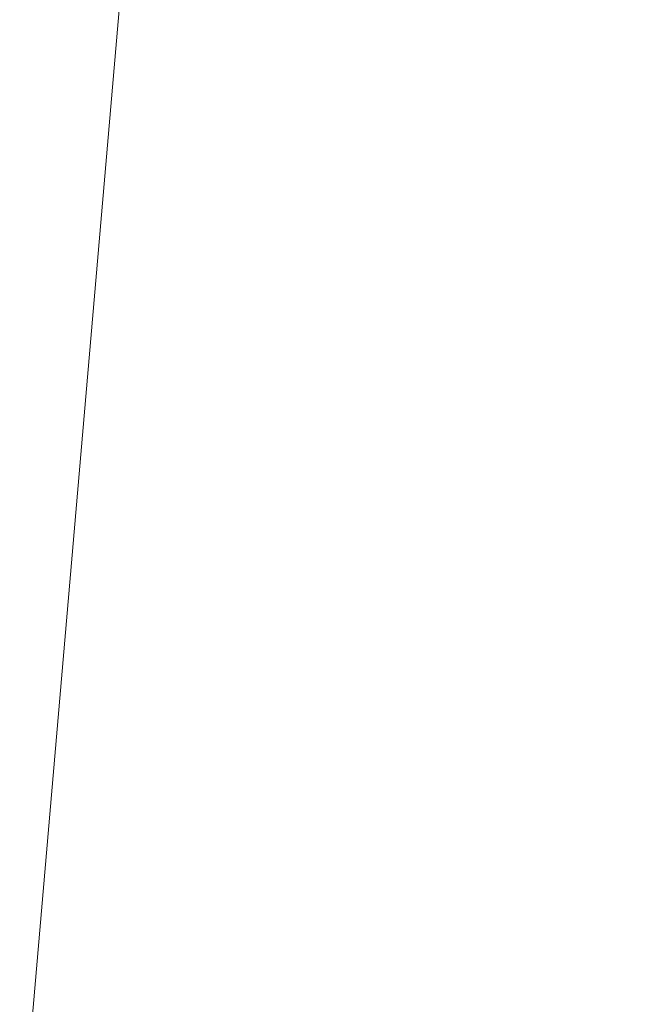
# Model space of a CAD drawing. Units: inches. Extents: x 0 to 204, y 0 to 264.
# Drawn here: x 103 to 104, y 164 to 165 of the extents above; entities that cross this region are included whole.
import ezdxf

# ---------------------------------------------------------------- set-up
doc = ezdxf.new("R2010")
doc.units = ezdxf.units.IN
doc.header["$MEASUREMENT"] = 0
doc.layers.get('0').update_dxf_attribs({"color": 10})

# ---------------------------------------------------------------- blocks, each defined once
blk = doc.blocks.new('ASTA-5YW-3D')
at = {"lineweight": 18}
mesh = blk.add_polyface(dxfattribs=at)
corners = [(-8.14331, -8.43767, 28.33347), (-8.14331, 5.98864, 28.33347), (-2.71713, 5.98864, 28.03707), (2.71713, 5.98864, 28.03707), (8.14331, 5.98864, 28.33347), (8.14331, -8.43767, 28.33347), (2.71713, -8.43767, 28.03707), (-2.71713, -8.43767, 28.03707)]
mesh.append_faces([[corners[k] for k in face] for face in [(5, 6, 3, 4)]], dxfattribs={"vtx1": -1})
mesh.append_faces([[corners[k] for k in face] for face in [(2, 3, 6, 7)]], dxfattribs={"vtx1": -1, "vtx3": -1})
mesh.append_faces([[corners[k] for k in face] for face in [(7, 0, 1, 2)]], dxfattribs={"vtx3": -1})
mesh = blk.add_polyface(dxfattribs=at)
corners = [(-8.35437, -6.68464, 30), (-2.78885, -6.68464, 29.63145), (2.78885, -6.68464, 29.63145), (8.35437, -6.68464, 30), (8.35437, 5.61567, 30), (8.35447, 5.62127, 30.00001), (8.35479, 5.62686, 30.00004), (2.78899, 5.62686, 29.63145), (-2.78899, 5.62686, 29.63145), (-8.35479, 5.62686, 30.00004), (-8.35447, 5.62127, 30.00001), (-8.35437, 5.61567, 30), (4.91053, 5.62686, 29.77195), (-4.91053, 5.62686, 29.77195), (6.63266, 5.62686, 29.886), (-6.63266, 5.62686, 29.886), (7.49372, 5.62686, 29.94302), (-7.49372, 5.62686, 29.94302), (7.92425, 5.62686, 29.97153), (-7.92425, 5.62686, 29.97153), (8.13952, 5.62686, 29.98579), (-8.13952, 5.62686, 29.98579), (8.24715, 5.62686, 29.99291), (-8.24715, 5.62686, 29.99291), (8.30097, 5.62686, 29.99648), (-8.30097, 5.62686, 29.99648), (8.32788, 5.62686, 29.99826), (-8.32788, 5.62686, 29.99826), (8.34133, 5.62686, 29.99915), (-8.34133, 5.62686, 29.99915), (-5.57161, -6.68464, 29.81572), (0, -6.68464, 29.63145), (0, 5.62686, 29.63145), (5.57161, -6.68464, 29.81572)]
mesh.append_faces([[corners[k] for k in face] for face in [(11, 29, 10), (12, 33, 14), (30, 15, 0), (15, 30, 13), (3, 14, 33), (5, 28, 4), (21, 0, 19), (7, 2, 12)]], dxfattribs={"vtx0": -1, "vtx1": -1})
mesh.append_faces([[corners[k] for k in face] for face in [(1, 8, 13), (21, 11, 0), (0, 17, 19), (2, 7, 32, 31), (0, 15, 17), (12, 2, 33), (11, 21, 23), (4, 24, 22), (11, 23, 25), (4, 22, 20), (4, 26, 24), (11, 25, 27), (4, 28, 26), (11, 27, 29)]], dxfattribs={"vtx0": -1, "vtx2": -1})
mesh.append_faces([[corners[k] for k in face] for face in [(3, 4, 20), (30, 1, 13), (18, 16, 3), (20, 18, 3), (16, 14, 3)]], dxfattribs={"vtx1": -1, "vtx2": -1})
mesh.append_faces([[corners[k] for k in face] for face in [(32, 8, 1, 31)]], dxfattribs={"vtx1": -1, "vtx3": -1})
mesh.append_faces([[corners[k] for k in face] for face in [(5, 6, 28), (29, 9, 10)]], dxfattribs={"vtx2": -1})
mesh = blk.add_polyface(dxfattribs=at)
corners = [(8.75, -7.31749, 30), (8.75, 5.61567, 30), (8.35437, 5.61567, 30), (8.35437, -6.68464, 30), (8.48179, -7.04044, 30), (-8.73222, 5.61567, 30), (-8.73222, -7.30272, 30), (-8.47511, -7.0309, 30), (-8.35437, -6.68464, 30), (-8.35437, 5.61567, 30)]
mesh.append_faces([[corners[k] for k in face] for face in [(3, 1, 2)]], dxfattribs={"vtx0": -1})
mesh.append_faces([[corners[k] for k in face] for face in [(0, 1, 3, 4)]], dxfattribs={"vtx1": -1})
mesh.append_faces([[corners[k] for k in face] for face in [(8, 9, 5), (6, 7, 8, 5)]], dxfattribs={"vtx2": -1})

msp = doc.modelspace()

# ---------------------------------------------------------------- linework, layer by layer
at = {"lineweight": 18, "invisible_edges": 15}
for points in [[(103.1446, 166.10705, 24.09487), (102.29274, 165.29284, 24.67095), (106.32699, 164.84986, 24.46071)], [(103.21758, 165.04318, 26.11686), (102.1287, 165.49379, 26.93071), (102.47515, 165.74694, 28.35194)], [(103.32744, 165.18616, 25.72457), (103.52969, 165.66923, 27.01664), (103.34873, 165.27381, 25.52754)], [(103.32744, 165.18616, 25.72457), (103.5317, 165.63072, 27.4269), (103.52969, 165.66923, 27.01664)], [(103.32744, 165.18616, 25.72457), (103.44588, 165.40506, 27.06839), (103.5317, 165.63072, 27.4269)], [(104.17255, 164.59471, 26.22458), (102.78727, 165.51714, 28.42076), (102.38983, 164.91162, 25.79417)], [(103.36079, 165.43672, 26.24415), (103.25515, 165.13588, 25.65087), (103.39706, 165.51286, 27.16024)], [(103.28729, 165.19918, 26.32281), (103.39706, 165.51286, 27.16024), (103.25515, 165.13588, 25.65087)], [(103.39706, 165.51286, 27.16024), (103.28729, 165.19918, 26.32281), (103.35675, 165.38234, 27.22128)], [(103.90619, 165.51263, 15.62828), (103.46353, 165.4841, 15.74657), (103.828, 165.15997, 15.69321)], [(102.1287, 165.49379, 26.93071), (103.21758, 165.04318, 26.11686), (102.32066, 165.08656, 25.47136)], [(103.36654, 165.35444, 25.29765), (103.38299, 165.46072, 24.80433), (103.2511, 165.14822, 23.93757)], [(103.25515, 165.13588, 25.65087), (103.36079, 165.43672, 26.24415), (103.26521, 165.19312, 25.27615)], [(103.36079, 165.43672, 26.24415), (103.3173, 165.34887, 25.4085), (103.26521, 165.19312, 25.27615)], [(103.56788, 165.35037, 24.78436), (103.866, 165.43636, 25.62105), (103.76186, 165.18682, 24.26677)], [(103.32744, 165.18616, 25.72457), (103.28287, 165.02419, 25.94317), (103.44588, 165.40506, 27.06839)], [(103.39225, 165.24165, 27.04938), (103.44588, 165.40506, 27.06839), (103.28287, 165.02419, 25.94317)], [(103.28729, 165.19918, 26.32281), (103.21758, 165.04318, 26.11686), (103.35675, 165.38234, 27.22128)], [(103.87712, 165.36476, 28.5), (103.58563, 165.10722, 27.39451), (103.71108, 164.99334, 27.14502)], [(103.45205, 165.36426, 14.90461), (103.86335, 165.28636, 14.91245), (103.86171, 165.18714, 14.91161)], [(103.46808, 165.09835, 22.53456), (103.1771, 165.22788, 22.51682), (103.46326, 165.3529, 24.06633)], [(103.3173, 165.34887, 25.4085), (103.26555, 165.25495, 24.50421), (103.22971, 165.13854, 24.54062)], [(103.3173, 165.34887, 25.4085), (103.22971, 165.13854, 24.54062), (103.26521, 165.19312, 25.27615)], [(103.36654, 165.35444, 25.29765), (103.2511, 165.14822, 23.93757), (103.23658, 165.07044, 24.22892)], [(103.36654, 165.35444, 25.29765), (103.23658, 165.07044, 24.22892), (103.34873, 165.27381, 25.52754)], [(103.58866, 165.06058, 23.26647), (103.42221, 165.23607, 23.96316), (103.56788, 165.35037, 24.78436)], [(103.46808, 165.09835, 22.53456), (103.46326, 165.3529, 24.06633), (103.61954, 165.2707, 23.87931)], [(103.76186, 165.18682, 24.26677), (103.58866, 165.06058, 23.26647), (103.56788, 165.35037, 24.78436)], [(103.268, 165.34216, 23.6631), (103.18191, 165.10252, 23.36217), (103.28342, 165.33354, 24.25442)], [(103.26555, 165.25495, 24.50421), (103.28342, 165.33354, 24.25442), (103.18191, 165.10252, 23.36217)], [(103.34873, 165.27381, 25.52754), (103.23658, 165.07044, 24.22892), (103.24971, 165.05018, 24.77623)], [(103.24971, 165.05018, 24.77623), (103.32744, 165.18616, 25.72457), (103.34873, 165.27381, 25.52754)], [(103.61954, 165.2707, 23.87931), (103.73141, 165.11807, 23.18681), (103.46808, 165.09835, 22.53456)], [(103.22971, 165.13854, 24.54062), (103.26555, 165.25495, 24.50421), (103.18191, 165.10252, 23.36217)], [(103.25838, 164.92404, 26.16619), (103.39225, 165.24165, 27.04938), (103.28287, 165.02419, 25.94317)], [(103.42221, 165.23607, 23.96316), (103.35837, 165.07656, 22.92504), (103.26617, 165.22775, 23.64745)], [(103.58866, 165.06058, 23.26647), (103.35837, 165.07656, 22.92504), (103.42221, 165.23607, 23.96316)], [(103.08412, 164.93408, 22.20763), (103.1771, 165.22788, 22.51682), (103.02543, 164.87277, 21.33645)], [(103.18191, 165.10252, 23.36217), (103.1771, 165.22788, 22.51682), (103.08412, 164.93408, 22.20763)], [(103.26617, 165.22775, 23.64745), (103.17174, 165.00933, 22.97921), (103.2511, 165.14822, 23.93757)], [(103.21442, 164.9516, 20.8071), (103.1771, 165.22788, 22.51682), (103.46808, 165.09835, 22.53456)], [(103.25515, 165.13588, 25.65087), (103.20205, 164.97569, 25.52703), (103.28729, 165.19918, 26.32281)], [(103.21758, 165.04318, 26.11686), (103.28729, 165.19918, 26.32281), (103.20205, 164.97569, 25.52703)], [(103.38884, 165.20052, 27.3331), (103.4776, 164.82021, 26.28054), (103.58563, 165.10722, 27.39451)], [(103.26521, 165.19312, 25.27615), (103.22971, 165.13854, 24.54062), (103.16987, 164.97373, 24.26674)], [(103.16987, 164.97373, 24.26674), (103.25515, 165.13588, 25.65087), (103.26521, 165.19312, 25.27615)], [(103.24971, 165.05018, 24.77623), (103.19034, 164.87902, 24.65862), (103.32744, 165.18616, 25.72457)], [(103.19034, 164.87902, 24.65862), (103.28287, 165.02419, 25.94317), (103.32744, 165.18616, 25.72457)], [(103.76186, 165.18682, 24.26677), (103.75299, 164.98346, 23.11334), (103.58866, 165.06058, 23.26647)], [(103.90619, 164.91282, 15.43339), (103.828, 165.15997, 15.69321), (103.46353, 164.86637, 15.54586)], [(103.2511, 165.14822, 23.93757), (103.1554, 164.92576, 23.26866), (103.23658, 165.07044, 24.22892)], [(103.1554, 164.92576, 23.26866), (103.2511, 165.14822, 23.93757), (103.17174, 165.00933, 22.97921)], [(103.22971, 165.13854, 24.54062), (103.18191, 165.10252, 23.36217), (103.09587, 164.87249, 22.99744)], [(103.16987, 164.97373, 24.26674), (103.22971, 165.13854, 24.54062), (103.09587, 164.87249, 22.99744)], [(103.11999, 164.80615, 24.377), (103.25515, 165.13588, 25.65087), (103.16987, 164.97373, 24.26674)], [(103.11999, 164.80615, 24.377), (103.20205, 164.97569, 25.52703), (103.25515, 165.13588, 25.65087)], [(103.08621, 165.1136, 21.37053), (102.95162, 164.78571, 20.42887), (103.02543, 164.87277, 21.33645)], [(103.73141, 165.11807, 23.18681), (103.69504, 164.87255, 21.40106), (103.40981, 164.94579, 21.27568)], [(103.73141, 165.11807, 23.18681), (103.40981, 164.94579, 21.27568), (103.46808, 165.09835, 22.53456)], [(103.09587, 164.87249, 22.99744), (103.18191, 165.10252, 23.36217), (103.08412, 164.93408, 22.20763)], [(103.09907, 164.88985, 22.03489), (103.17174, 165.00933, 22.97921), (103.18504, 165.10857, 22.47463)], [(103.35837, 165.07656, 22.92504), (103.21997, 164.92245, 21.56251), (103.18504, 165.10857, 22.47463)], [(103.71108, 164.99334, 27.14502), (103.58563, 165.10722, 27.39451), (103.4776, 164.82021, 26.28054)], [(103.40981, 164.94579, 21.27568), (103.21442, 164.9516, 20.8071), (103.46808, 165.09835, 22.53456)], [(101.84648, 164.90857, 24.07978), (102.32066, 165.08656, 25.47136), (103.01781, 164.53635, 23.8228)], [(103.21997, 164.92245, 21.56251), (103.35837, 165.07656, 22.92504), (103.35307, 164.90625, 21.75694)], [(103.58866, 165.06058, 23.26647), (103.35307, 164.90625, 21.75694), (103.35837, 165.07656, 22.92504)], [(103.24971, 165.05018, 24.77623), (103.23658, 165.07044, 24.22892), (103.14989, 164.85244, 23.76886)], [(103.1554, 164.92576, 23.26866), (103.14989, 164.85244, 23.76886), (103.23658, 165.07044, 24.22892)], [(103.35307, 164.90625, 21.75694), (103.58866, 165.06058, 23.26647), (103.58142, 164.88257, 22.10515)], [(103.75299, 164.98346, 23.11334), (103.58142, 164.88257, 22.10515), (103.58866, 165.06058, 23.26647)], [(103.19034, 164.87902, 24.65862), (103.24971, 165.05018, 24.77623), (103.14989, 164.85244, 23.76886)], [(103.28287, 165.02419, 25.94317), (103.18291, 164.81844, 24.9979), (103.25838, 164.92404, 26.16619)], [(103.28287, 165.02419, 25.94317), (103.19034, 164.87902, 24.65862), (103.18291, 164.81844, 24.9979)], [(103.08024, 164.80026, 22.30597), (103.17174, 165.00933, 22.97921), (103.09907, 164.88985, 22.03489)], [(103.1554, 164.92576, 23.26866), (103.17174, 165.00933, 22.97921), (103.08024, 164.80026, 22.30597)], [(103.90291, 165.01589, 15.40873), (103.57125, 164.9207, 15.74563), (103.97103, 164.86884, 15.64111)], [(103.57125, 164.9207, 15.74563), (103.90291, 165.01589, 15.40873), (103.60907, 164.89947, 15.48796)], [(102.99531, 164.99931, 20.22424), (103.21442, 164.9516, 20.8071), (103.11225, 164.85768, 19.53912)], [(103.90619, 164.91282, 15.43339), (103.39841, 164.98049, 15.19463), (103.85742, 165.00276, 15.06957)], [(103.01609, 164.74245, 21.05368), (103.09907, 164.88985, 22.03489), (103.10392, 164.98939, 21.30182)], [(103.16505, 164.8299, 20.63626), (103.10392, 164.98939, 21.30182), (103.21997, 164.92245, 21.56251)], [(103.66019, 164.65318, 25.87321), (103.71108, 164.99334, 27.14502), (103.4776, 164.82021, 26.28054)], [(103.75299, 164.98346, 23.11334), (103.69206, 164.76183, 21.46466), (103.58142, 164.88257, 22.10515)], [(103.09164, 164.78142, 23.70447), (103.11999, 164.80615, 24.377), (103.16987, 164.97373, 24.26674)], [(103.09587, 164.87249, 22.99744), (103.09164, 164.78142, 23.70447), (103.16987, 164.97373, 24.26674)], [(103.11769, 164.78976, 24.96983), (103.20205, 164.97569, 25.52703), (103.11999, 164.80615, 24.377)], [(103.21442, 164.9516, 20.8071), (103.31446, 164.83654, 20.00007), (103.11225, 164.85768, 19.53912)], [(103.40981, 164.94579, 21.27568), (103.31446, 164.83654, 20.00007), (103.21442, 164.9516, 20.8071)], [(103.44902, 164.75597, 19.57572), (103.31446, 164.83654, 20.00007), (103.40981, 164.94579, 21.27568)], [(103.44902, 164.75597, 19.57572), (103.40981, 164.94579, 21.27568), (103.69504, 164.87255, 21.40106)], [(103.09587, 164.87249, 22.99744), (103.08412, 164.93408, 22.20763), (102.99737, 164.7641, 21.47289)], [(102.99737, 164.7641, 21.47289), (103.08412, 164.93408, 22.20763), (103.02543, 164.87277, 21.33645)], [(103.05532, 164.68246, 22.65971), (103.14989, 164.85244, 23.76886), (103.1554, 164.92576, 23.26866)], [(103.1554, 164.92576, 23.26866), (103.08024, 164.80026, 22.30597), (103.05532, 164.68246, 22.65971)], [(103.4776, 164.82021, 26.28054), (103.25838, 164.92404, 26.16619), (103.30512, 164.69115, 25.59205)], [(103.21997, 164.92245, 21.56251), (103.31614, 164.80234, 20.8167), (103.16505, 164.8299, 20.63626)], [(103.57125, 164.9207, 15.74563), (103.20988, 164.8242, 15.82941), (103.19251, 164.84803, 16.03517)], [(103.55789, 164.79339, 16.00956), (103.57125, 164.9207, 15.74563), (103.19251, 164.84803, 16.03517)], [(103.60907, 164.89947, 15.48796), (103.20988, 164.8242, 15.82941), (103.57125, 164.9207, 15.74563)], [(103.21997, 164.92245, 21.56251), (103.35307, 164.90625, 21.75694), (103.31614, 164.80234, 20.8167)], [(103.55789, 164.79339, 16.00956), (103.97103, 164.86884, 15.64111), (103.57125, 164.9207, 15.74563)], [(102.94292, 164.43699, 24.39007), (104.17255, 164.59471, 26.22458), (102.38983, 164.91162, 25.79417)], [(103.54072, 164.73705, 20.86247), (103.31614, 164.80234, 20.8167), (103.35307, 164.90625, 21.75694)], [(103.35307, 164.90625, 21.75694), (103.58142, 164.88257, 22.10515), (103.54072, 164.73705, 20.86247)], [(103.60907, 164.89947, 15.48796), (103.40229, 164.73238, 15.50357), (103.20988, 164.8242, 15.82941)], [(102.90441, 164.88503, 19.07796), (103.11225, 164.85768, 19.53912), (103.07424, 164.75853, 17.93602)], [(103.01609, 164.74245, 21.05368), (103.08024, 164.80026, 22.30597), (103.09907, 164.88985, 22.03489)], [(103.07424, 164.75853, 17.93602), (102.93868, 164.74207, 16.27453), (102.72262, 164.87622, 16.7847)], [(103.14989, 164.85244, 23.76886), (103.06932, 164.64573, 23.37513), (103.19034, 164.87902, 24.65862)], [(103.06932, 164.64573, 23.37513), (103.0835, 164.60682, 24.12053), (103.19034, 164.87902, 24.65862)], [(103.18291, 164.81844, 24.9979), (103.19034, 164.87902, 24.65862), (103.0835, 164.60682, 24.12053)], [(103.58142, 164.88257, 22.10515), (103.69206, 164.76183, 21.46466), (103.54072, 164.73705, 20.86247)], [(103.29813, 164.74281, 24.19767), (102.9025, 164.87453, 24.17015), (102.88672, 164.79398, 24.17576)], [(103.02543, 164.87277, 21.33645), (102.95162, 164.78571, 20.42887), (102.99737, 164.7641, 21.47289)], [(103.01463, 164.64649, 22.74634), (103.09587, 164.87249, 22.99744), (102.95213, 164.6269, 21.43768)], [(103.09587, 164.87249, 22.99744), (102.99737, 164.7641, 21.47289), (102.95213, 164.6269, 21.43768)], [(103.01609, 164.74245, 21.05368), (103.0228, 164.87022, 20.129), (102.957, 164.68899, 19.90722)], [(103.09164, 164.78142, 23.70447), (103.09587, 164.87249, 22.99744), (103.01463, 164.64649, 22.74634)], [(103.10827, 164.68428, 18.73983), (103.0228, 164.87022, 20.129), (103.23825, 164.73464, 19.90984)], [(103.0228, 164.87022, 20.129), (103.16505, 164.8299, 20.63626), (103.23825, 164.73464, 19.90984)], [(103.44902, 164.75597, 19.57572), (103.69504, 164.87255, 21.40106), (103.62675, 164.70635, 19.64128)], [(103.97103, 164.86884, 15.64111), (103.55789, 164.79339, 16.00956), (103.7748, 164.62677, 15.8977)], [(103.07424, 164.75853, 17.93602), (103.11225, 164.85768, 19.53912), (103.31446, 164.83654, 20.00007)], [(103.19251, 164.84803, 16.03517), (102.81861, 164.79106, 15.99898), (102.82875, 164.77812, 16.25307)], [(102.81861, 164.79106, 15.99898), (103.19251, 164.84803, 16.03517), (103.20988, 164.8242, 15.82941)], [(102.82875, 164.77812, 16.25307), (103.20269, 164.75076, 16.20006), (103.19251, 164.84803, 16.03517)], [(103.06932, 164.64573, 23.37513), (103.14989, 164.85244, 23.76886), (103.05532, 164.68246, 22.65971)], [(103.19251, 164.84803, 16.03517), (103.20269, 164.75076, 16.20006), (103.55789, 164.79339, 16.00956)], [(103.07424, 164.75853, 17.93602), (103.31446, 164.83654, 20.00007), (103.37066, 164.69073, 18.36726)], [(103.16505, 164.8299, 20.63626), (103.31614, 164.80234, 20.8167), (103.23825, 164.73464, 19.90984)], [(103.37066, 164.69073, 18.36726), (103.31446, 164.83654, 20.00007), (103.44902, 164.75597, 19.57572)], [(102.81861, 164.79106, 15.99898), (103.20988, 164.8242, 15.82941), (102.82547, 164.648, 15.8185)], [(103.4776, 164.82021, 26.28054), (103.30512, 164.69115, 25.59205), (103.44132, 164.44953, 24.79046)], [(103.66019, 164.65318, 25.87321), (103.4776, 164.82021, 26.28054), (103.44132, 164.44953, 24.79046)], [(103.02836, 164.6896, 24.04511), (102.42438, 164.81355, 24.04252), (102.57964, 164.71985, 23.9921)], [(103.19757, 164.69932, 24.08625), (102.42438, 164.81355, 24.04252), (103.02836, 164.6896, 24.04511)], [(103.12791, 164.64757, 24.99929), (103.18291, 164.81844, 24.9979), (103.0835, 164.60682, 24.12053)], [(103.08024, 164.80026, 22.30597), (103.01609, 164.74245, 21.05368), (102.94942, 164.55759, 20.844)], [(102.98931, 164.58543, 21.69561), (103.08024, 164.80026, 22.30597), (102.94942, 164.55759, 20.844)], [(103.08024, 164.80026, 22.30597), (102.98931, 164.58543, 21.69561), (103.05532, 164.68246, 22.65971)], [(103.01107, 164.57719, 23.24119), (103.01781, 164.53635, 23.8228), (103.11999, 164.80615, 24.377)], [(103.01107, 164.57719, 23.24119), (103.11999, 164.80615, 24.377), (103.09164, 164.78142, 23.70447)], [(103.31614, 164.80234, 20.8167), (103.39164, 164.71893, 20.25056), (103.23825, 164.73464, 19.90984)], [(103.39164, 164.71893, 20.25056), (103.31614, 164.80234, 20.8167), (103.54072, 164.73705, 20.86247)], [(103.78614, 164.69298, 15.13252), (103.53465, 164.61303, 15.46282), (103.69284, 164.80103, 15.24736)], [(102.88672, 164.79398, 24.17576), (102.85429, 164.77953, 24.12161), (103.28916, 164.69702, 24.15455)], [(102.88672, 164.79398, 24.17576), (103.28916, 164.69702, 24.15455), (103.29813, 164.74281, 24.19767)], [(103.03444, 164.78566, 18.11371), (102.97257, 164.79169, 18.03771), (102.97968, 164.76537, 18.1248)], [(102.98196, 164.77047, 17.94542), (102.97257, 164.79169, 18.03771), (103.04455, 164.77713, 18.03704)], [(102.97257, 164.79169, 18.03771), (103.03444, 164.78566, 18.11371), (103.04455, 164.77713, 18.03704)], [(103.12513, 164.79311, 18.33148), (103.13944, 164.77846, 18.22471), (103.05413, 164.77912, 18.20079)], [(103.55789, 164.79339, 16.00956), (103.20269, 164.75076, 16.20006), (103.43583, 164.57407, 16.09437)], [(102.97968, 164.76537, 18.1248), (103.05413, 164.77912, 18.20079), (103.03444, 164.78566, 18.11371)], [(103.01107, 164.57719, 23.24119), (103.09164, 164.78142, 23.70447), (103.01463, 164.64649, 22.74634)], [(103.05413, 164.77912, 18.20079), (103.13944, 164.77846, 18.22471), (103.03444, 164.78566, 18.11371)], [(103.11962, 164.76383, 18.12396), (103.03444, 164.78566, 18.11371), (103.13944, 164.77846, 18.22471)], [(103.11962, 164.76383, 18.12396), (103.04455, 164.77713, 18.03704), (103.03444, 164.78566, 18.11371)], [(102.89869, 164.65538, 16.34082), (103.20269, 164.75076, 16.20006), (102.82875, 164.77812, 16.25307)], [(103.01687, 164.73938, 24.0826), (103.28916, 164.69702, 24.15455), (102.85429, 164.77953, 24.12161)], [(102.96558, 164.72591, 18.21203), (103.05413, 164.77912, 18.20079), (102.97968, 164.76537, 18.1248)], [(102.98196, 164.77047, 17.94542), (103.04455, 164.77713, 18.03704), (103.08461, 164.72458, 18.0172)], [(103.05905, 164.76684, 18.34045), (103.05413, 164.77912, 18.20079), (103.00007, 164.72565, 18.27935)], [(103.04455, 164.77713, 18.03704), (103.11962, 164.76383, 18.12396), (103.08461, 164.72458, 18.0172)], [(103.11962, 164.76383, 18.12396), (103.13944, 164.77846, 18.22471), (103.1817, 164.72574, 18.19565)], [(103.19086, 164.76477, 18.32755), (103.1817, 164.72574, 18.19565), (103.13944, 164.77846, 18.22471)], [(102.98196, 164.77047, 17.94542), (103.08461, 164.72458, 18.0172), (102.97485, 164.72828, 17.90719)], [(103.11962, 164.76383, 18.12396), (103.1817, 164.72574, 18.19565), (103.08461, 164.72458, 18.0172)], [(102.93868, 164.74207, 16.27453), (103.22213, 164.65963, 16.56436), (102.87503, 164.76257, 14.49196)], [(102.93868, 164.74207, 16.27453), (103.07424, 164.75853, 17.93602), (103.22213, 164.65963, 16.56436)], [(103.22213, 164.65963, 16.56436), (103.07424, 164.75853, 17.93602), (103.37066, 164.69073, 18.36726)], [(103.44902, 164.75597, 19.57572), (103.62675, 164.70635, 19.64128), (103.37066, 164.69073, 18.36726)], [(103.54072, 164.73705, 20.86247), (103.69206, 164.76183, 21.46466), (103.64855, 164.65238, 20.39013)], [(103.20269, 164.75076, 16.20006), (102.89869, 164.65538, 16.34082), (103.09686, 164.52138, 16.29105)], [(102.90642, 164.74728, 18.03964), (103.10827, 164.68428, 18.73983), (103.02308, 164.6473, 17.47053)], [(102.94558, 164.6451, 16.2896), (102.87117, 164.74352, 17.12309), (103.02308, 164.6473, 17.47053)], [(102.94942, 164.55759, 20.844), (103.01609, 164.74245, 21.05368), (102.92027, 164.5698, 19.94061)], [(103.01609, 164.74245, 21.05368), (102.957, 164.68899, 19.90722), (102.92027, 164.5698, 19.94061)], [(103.23825, 164.73464, 19.90984), (103.26397, 164.64302, 18.85491), (103.10827, 164.68428, 18.73983)], [(103.23825, 164.73464, 19.90984), (103.39164, 164.71893, 20.25056), (103.26397, 164.64302, 18.85491)], [(103.69717, 164.63027, 24.19056), (103.29813, 164.74281, 24.19767), (103.28916, 164.69702, 24.15455)], [(103.7146, 164.71058, 24.18505), (103.29813, 164.74281, 24.19767), (103.69717, 164.63027, 24.19056)], [(103.39164, 164.71893, 20.25056), (103.54072, 164.73705, 20.86247), (103.51589, 164.64851, 19.92035)], [(103.64855, 164.65238, 20.39013), (103.51589, 164.64851, 19.92035), (103.54072, 164.73705, 20.86247)], [(103.01672, 164.65911, 18.2546), (102.96558, 164.72591, 18.21203), (102.97835, 164.66485, 18.17679)], [(103.01348, 164.67578, 17.93979), (102.97485, 164.72828, 17.90719), (103.08461, 164.72458, 18.0172)], [(103.0313, 164.70127, 18.3492), (103.00007, 164.72565, 18.27935), (103.01672, 164.65911, 18.2546)], [(103.11398, 164.67504, 18.13663), (103.08461, 164.72458, 18.0172), (103.1817, 164.72574, 18.19565)], [(103.21773, 164.69842, 18.33095), (103.16423, 164.67467, 18.23506), (103.1817, 164.72574, 18.19565)], [(103.53465, 164.61303, 15.46282), (103.30512, 164.53707, 15.66376), (103.40229, 164.73238, 15.50357)], [(102.57964, 164.71985, 23.9921), (103.22668, 164.58453, 23.98841), (103.02836, 164.6896, 24.04511)], [(103.08605, 164.5218, 23.86243), (103.22668, 164.58453, 23.98841), (102.57964, 164.71985, 23.9921)], [(103.42158, 164.60923, 19.07924), (103.26397, 164.64302, 18.85491), (103.39164, 164.71893, 20.25056)], [(103.42158, 164.60923, 19.07924), (103.39164, 164.71893, 20.25056), (103.51589, 164.64851, 19.92035)], [(103.37066, 164.69073, 18.36726), (103.62675, 164.70635, 19.64128), (103.61529, 164.59046, 17.9489)], [(103.02836, 164.6896, 24.04511), (103.69722, 164.53509, 24.04537), (103.19757, 164.69932, 24.08625)], [(103.68329, 164.61299, 24.13466), (103.28916, 164.69702, 24.15455), (103.45857, 164.64146, 24.09151)], [(103.28916, 164.69702, 24.15455), (103.68329, 164.61299, 24.13466), (103.69717, 164.63027, 24.19056)], [(103.69722, 164.53509, 24.04537), (103.02836, 164.6896, 24.04511), (103.22668, 164.58453, 23.98841)], [(103.37129, 164.60101, 15.86155), (103.09297, 164.69421, 14.49231), (103.22213, 164.65963, 16.56436)], [(103.30512, 164.69115, 25.59205), (103.12791, 164.64757, 24.99929), (103.23066, 164.45909, 24.55068)], [(103.22213, 164.65963, 16.56436), (103.37066, 164.69073, 18.36726), (103.61529, 164.59046, 17.9489)], [(103.44132, 164.44953, 24.79046), (103.30512, 164.69115, 25.59205), (103.23066, 164.45909, 24.55068)], [(103.53465, 164.61303, 15.46282), (103.78614, 164.69298, 15.13252), (103.715, 164.56419, 15.34311)], [(103.06932, 164.64573, 23.37513), (103.05532, 164.68246, 22.65971), (102.97544, 164.48036, 22.24119)], [(102.98931, 164.58543, 21.69561), (102.97544, 164.48036, 22.24119), (103.05532, 164.68246, 22.65971)], [(103.02308, 164.6473, 17.47053), (103.10827, 164.68428, 18.73983), (103.19324, 164.60494, 17.75303)], [(103.10827, 164.68428, 18.73983), (103.26397, 164.64302, 18.85491), (103.19324, 164.60494, 17.75303)], [(103.01348, 164.67578, 17.93979), (103.06433, 164.62158, 18.03893), (102.96827, 164.63859, 17.93296)], [(103.11567, 164.60384, 18.17593), (103.06433, 164.62158, 18.03893), (103.11398, 164.67504, 18.13663)], [(103.18999, 164.63285, 18.3397), (103.11567, 164.60384, 18.17593), (103.16423, 164.67467, 18.23506)], [(102.97835, 164.66485, 18.17679), (102.92032, 164.63355, 18.0672), (103.01411, 164.61889, 18.17811)], [(103.01411, 164.61889, 18.17811), (103.01672, 164.65911, 18.2546), (102.97835, 164.66485, 18.17679)], [(103.11175, 164.66373, 15.75977), (103.30512, 164.53707, 15.66376), (103.02065, 164.51211, 15.80754)], [(103.61529, 164.59046, 17.9489), (103.37129, 164.60101, 15.86155), (103.22213, 164.65963, 16.56436)], [(103.01411, 164.61889, 18.17811), (103.06829, 164.60751, 18.25381), (103.01672, 164.65911, 18.2546)], [(103.05818, 164.63493, 18.3526), (103.01672, 164.65911, 18.2546), (103.06829, 164.60751, 18.25381)], [(103.44132, 164.44953, 24.79046), (103.63647, 164.26935, 24.27876), (103.66019, 164.65318, 25.87321)], [(103.59065, 164.57404, 19.31726), (103.51589, 164.64851, 19.92035), (103.64855, 164.65238, 20.39013)], [(103.75718, 164.57201, 19.91149), (103.59065, 164.57404, 19.31726), (103.64855, 164.65238, 20.39013)], [(102.68495, 164.49805, 15.89843), (102.82547, 164.648, 15.8185), (103.02065, 164.51211, 15.80754)], [(102.95213, 164.6269, 21.43768), (102.85838, 164.37503, 21.15271), (103.01463, 164.64649, 22.74634)], [(102.91321, 164.40838, 22.11417), (103.01463, 164.64649, 22.74634), (102.85838, 164.37503, 21.15271)], [(103.01463, 164.64649, 22.74634), (102.91321, 164.40838, 22.11417), (103.01107, 164.57719, 23.24119)], [(103.09115, 164.59771, 15.97909), (102.94558, 164.6451, 16.2896), (103.02308, 164.6473, 17.47053)], [(102.97379, 164.63842, 15.29503), (102.94558, 164.6451, 16.2896), (103.09115, 164.59771, 15.97909)], [(102.97544, 164.48036, 22.24119), (102.99046, 164.44227, 22.99772), (103.06932, 164.64573, 23.37513)], [(102.99046, 164.44227, 22.99772), (103.0835, 164.60682, 24.12053), (103.06932, 164.64573, 23.37513)], [(103.19324, 164.60494, 17.75303), (103.19268, 164.57438, 16.76096), (103.02308, 164.6473, 17.47053)], [(103.02308, 164.6473, 17.47053), (103.19268, 164.57438, 16.76096), (103.09115, 164.59771, 15.97909)], [(103.26397, 164.64302, 18.85491), (103.38017, 164.55383, 17.92364), (103.19324, 164.60494, 17.75303)], [(103.38017, 164.55383, 17.92364), (103.26397, 164.64302, 18.85491), (103.42158, 164.60923, 19.07924)], [(103.59065, 164.57404, 19.31726), (103.42158, 164.60923, 19.07924), (103.51589, 164.64851, 19.92035)], [(103.02786, 164.59942, 18.096), (102.92032, 164.63355, 18.0672), (102.92942, 164.61544, 17.95722)], [(102.92032, 164.63355, 18.0672), (103.02786, 164.59942, 18.096), (103.01411, 164.61889, 18.17811)], [(102.92942, 164.61544, 17.95722), (102.96827, 164.63859, 17.93296), (103.06433, 164.62158, 18.03893)], [(103.15063, 164.60939, 14.25), (102.97379, 164.63842, 15.29503), (103.09115, 164.59771, 15.97909)], [(103.02786, 164.59942, 18.096), (102.92942, 164.61544, 17.95722), (103.06433, 164.62158, 18.03893)], [(103.06433, 164.62158, 18.03893), (103.11567, 164.60384, 18.17593), (103.02786, 164.59942, 18.096)], [(103.37129, 164.60101, 15.86155), (103.60484, 164.53114, 16.11522), (103.3109, 164.62584, 14.49265)], [(103.57253, 164.44273, 15.93252), (103.89947, 164.55931, 15.70835), (103.7748, 164.62677, 15.8977)], [(103.06829, 164.60751, 18.25381), (103.01411, 164.61889, 18.17811), (103.02786, 164.59942, 18.096)], [(103.30512, 164.53707, 15.66376), (103.53465, 164.61303, 15.46282), (103.52309, 164.48808, 15.5751)], [(103.53465, 164.61303, 15.46282), (103.715, 164.56419, 15.34311), (103.52309, 164.48808, 15.5751)], [(102.99744, 164.37109, 23.83239), (103.0835, 164.60682, 24.12053), (102.99046, 164.44227, 22.99772)], [(103.11567, 164.60384, 18.17593), (103.06829, 164.60751, 18.25381), (103.02786, 164.59942, 18.096)], [(103.06829, 164.60751, 18.25381), (103.11567, 164.60384, 18.17593), (103.12391, 164.60658, 18.34867)], [(103.09115, 164.59771, 15.97909), (103.26012, 164.54698, 15.43104), (103.15063, 164.60939, 14.25)], [(103.3289, 164.532, 16.77831), (103.19268, 164.57438, 16.76096), (103.19324, 164.60494, 17.75303)], [(103.19324, 164.60494, 17.75303), (103.38017, 164.55383, 17.92364), (103.3289, 164.532, 16.77831)], [(103.42158, 164.60923, 19.07924), (103.52284, 164.49699, 17.64175), (103.38017, 164.55383, 17.92364)], [(103.59065, 164.57404, 19.31726), (103.52284, 164.49699, 17.64175), (103.42158, 164.60923, 19.07924)], [(103.09115, 164.59771, 15.97909), (103.19268, 164.57438, 16.76096), (103.26012, 164.54698, 15.43104)], [(103.60484, 164.53114, 16.11522), (103.37129, 164.60101, 15.86155), (103.61529, 164.59046, 17.9489)], [(103.22668, 164.58453, 23.98841), (103.08605, 164.5218, 23.86243), (103.82393, 164.43764, 23.96679)], [(103.22668, 164.58453, 23.98841), (103.82393, 164.43764, 23.96679), (103.69722, 164.53509, 24.04537)], [(102.91321, 164.40838, 22.11417), (102.91793, 164.39365, 22.65973), (103.01107, 164.57719, 23.24119)], [(103.26012, 164.54698, 15.43104), (103.19268, 164.57438, 16.76096), (103.3289, 164.532, 16.77831)], [(103.57253, 164.44273, 15.93252), (103.43583, 164.57407, 16.09437), (103.25773, 164.39169, 16.11036)], [(103.52284, 164.49699, 17.64175), (103.59065, 164.57404, 19.31726), (103.72056, 164.49733, 18.81802)], [(103.75718, 164.57201, 19.91149), (103.72056, 164.49733, 18.81802), (103.59065, 164.57404, 19.31726)], [(103.715, 164.56419, 15.34311), (103.82953, 164.50109, 15.40149), (103.52309, 164.48808, 15.5751)], [(103.57253, 164.44273, 15.93252), (103.8597, 164.48685, 15.58005), (103.89947, 164.55931, 15.70835)], [(103.4815, 164.47517, 15.89505), (103.34562, 164.54823, 14.25), (103.26012, 164.54698, 15.43104)], [(103.4815, 164.47517, 15.89505), (103.26012, 164.54698, 15.43104), (103.3289, 164.532, 16.77831)], [(103.38017, 164.55383, 17.92364), (103.52284, 164.49699, 17.64175), (103.3289, 164.532, 16.77831)], [(103.02065, 164.51211, 15.80754), (103.30512, 164.53707, 15.66376), (103.29829, 164.429, 15.75948)], [(103.30512, 164.53707, 15.66376), (103.52309, 164.48808, 15.5751), (103.29829, 164.429, 15.75948)], [(103.52284, 164.49699, 17.64175), (103.4815, 164.47517, 15.89505), (103.3289, 164.532, 16.77831)], [(103.09686, 164.52138, 16.29105), (102.91091, 164.33658, 16.18322), (103.25773, 164.39169, 16.11036)], [(102.68495, 164.49805, 15.89843), (103.02065, 164.51211, 15.80754), (103.03548, 164.38817, 15.8965)], [(103.29829, 164.429, 15.75948), (103.03548, 164.38817, 15.8965), (103.02065, 164.51211, 15.80754)], [(103.82953, 164.50109, 15.40149), (103.59035, 164.41543, 15.75399), (103.52309, 164.48808, 15.5751)], [(103.82953, 164.50109, 15.40149), (103.8597, 164.48685, 15.58005), (103.59035, 164.41543, 15.75399)], [(103.03548, 164.38817, 15.8965), (102.70401, 164.34511, 16.01495), (102.68495, 164.49805, 15.89843)], [(103.4815, 164.47517, 15.89505), (103.52284, 164.49699, 17.64175), (103.63095, 164.43854, 16.84033)], [(103.75987, 164.43171, 17.85722), (103.52284, 164.49699, 17.64175), (103.72056, 164.49733, 18.81802)], [(103.75987, 164.43171, 17.85722), (103.63095, 164.43854, 16.84033), (103.52284, 164.49699, 17.64175)], [(103.59035, 164.41543, 15.75399), (103.29829, 164.429, 15.75948), (103.52309, 164.48808, 15.5751)], [(103.71609, 164.40159, 15.86459), (103.54061, 164.48706, 14.25), (103.4815, 164.47517, 15.89505)], [(103.59035, 164.41543, 15.75399), (103.8597, 164.48685, 15.58005), (103.57253, 164.44273, 15.93252)], [(103.4815, 164.47517, 15.89505), (103.63095, 164.43854, 16.84033), (103.71609, 164.40159, 15.86459)], [(103.08315, 164.19332, 23.10489), (103.23066, 164.45909, 24.55068), (102.99744, 164.37109, 23.83239)], [(103.23066, 164.45909, 24.55068), (103.08315, 164.19332, 23.10489), (103.27484, 164.20249, 23.44649)], [(103.44132, 164.44953, 24.79046), (103.23066, 164.45909, 24.55068), (103.27484, 164.20249, 23.44649)], [(103.27484, 164.20249, 23.44649), (103.42133, 164.26068, 23.93629), (103.44132, 164.44953, 24.79046)], [(103.63647, 164.26935, 24.27876), (103.44132, 164.44953, 24.79046), (103.42133, 164.26068, 23.93629)], [(103.13562, 164.0519, 22.79064), (102.94292, 164.43699, 24.39007), (101.90408, 164.3621, 22.83873)], [(102.94292, 164.43699, 24.39007), (103.13562, 164.0519, 22.79064), (104.06817, 164.01151, 23.92681)], [(103.25773, 164.39169, 16.11036), (103.29352, 164.36345, 15.94253), (103.57253, 164.44273, 15.93252)], [(103.59035, 164.41543, 15.75399), (103.57253, 164.44273, 15.93252), (103.29352, 164.36345, 15.94253)], [(103.29829, 164.429, 15.75948), (103.29352, 164.36345, 15.94253), (103.03548, 164.38817, 15.8965)], [(103.29829, 164.429, 15.75948), (103.59035, 164.41543, 15.75399), (103.29352, 164.36345, 15.94253)], [(103.03548, 164.38817, 15.8965), (102.91091, 164.33658, 16.18322), (102.70401, 164.34511, 16.01495)], [(102.91091, 164.33658, 16.18322), (103.29352, 164.36345, 15.94253), (103.25773, 164.39169, 16.11036)], [(102.91091, 164.33658, 16.18322), (103.03548, 164.38817, 15.8965), (103.29352, 164.36345, 15.94253)], [(102.40154, 163.88393, 20.67666), (103.13562, 164.0519, 22.79064), (101.90408, 164.3621, 22.83873)]]:
    msp.add_3dface(points, dxfattribs=at)

# ---------------------------------------------------------------- block references
msp.add_blockref('ASTA-5YW-3D', (96.72505, 162.69155))

doc.saveas('drawing.dxf')
